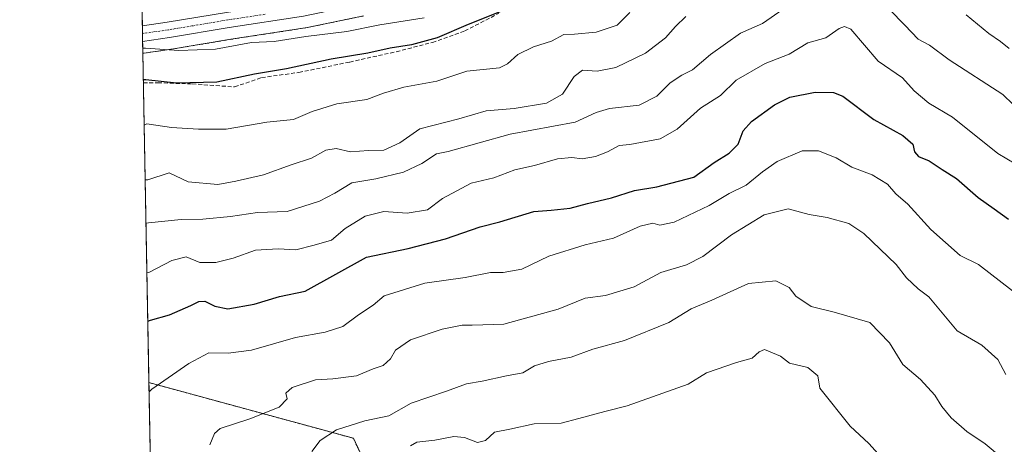
# Model space of a CAD drawing. Units: metres. Extents: x 627486 to 630930, y 4752750 to 4755127.
# Drawn here: x 627486 to 627735, y 4753290 to 4753397 of the extents above; entities that cross this region are included whole.
import ezdxf

# ---------------------------------------------------------------- set-up
doc = ezdxf.new("R2010")
doc.units = ezdxf.units.M
doc.header["$MEASUREMENT"] = 0
for name, pattern in [('TRAZO_Y_PUNTO', [1, 0.5, -0.25, 0, -0.25]), ('TRAZOS', [0.75, 0.5, -0.25]), ('TRAZOSX2', [1.5, 1, -0.5])]:
    doc.linetypes.add(name, pattern=pattern)
for name, color, linetype, lineweight in [('Arbolado forestal', 92, 'TRAZOS', 0), ('Arbolado forestal CxS', 92, 'Continuous', 0), ('Carretera de calzada única', 19, 'Continuous', 13), ('Carretera de calzada única Cxs', 19, 'Continuous', 13), ('Carretera de calzada única eje', 19, 'TRAZO_Y_PUNTO', 0), ('Comarca CxS', 133, 'Continuous', 0), ('Comunidad Autónoma CxS', 142, 'Continuous', 0), ('Curva de nivel maestra', 36, 'Continuous', 30), ('Curva de nivel normal', 36, 'Continuous', 0), ('Municipio CxS', 142, 'Continuous', 0), ('Núcleo urbano', 19, 'Continuous', 0), ('Núcleo urbano CxS', 19, 'Continuous', 0), ('Provincia CxS', 1, 'Continuous', 0), ('Senda', 19, 'TRAZOSX2', 0)]:
    doc.layers.add(name, color=color, linetype=linetype, lineweight=lineweight)

# ---------------------------------------------------------------- blocks, each defined once
blk = doc.blocks.new('*U151')
at = {"layer": 'Arbolado forestal CxS', "color": 92, "linetype": 'Continuous', "lineweight": 0}
blk.add_polyline3d([(627520.17, 4753236.54, 806.55), (627518.88, 4753305.73, 795.18), (627570.52, 4753291.68, 782.86), (627578.12, 4753275.39, 780.64)], dxfattribs=at)
blk = doc.blocks.new('*U156')
at = {"layer": 'Arbolado forestal CxS', "color": 92, "linetype": 'Continuous', "lineweight": 0}
blk.add_polyline3d([(627578.12, 4753275.39, 780.64), (627570.52, 4753291.68, 782.86), (627518.88, 4753305.73, 795.18), (627517.34, 4753388.84, 829.08), (627517.7, 4753388.89, 829.08), (627517.7, 4753388.89, 829.08), (627524.52, 4753389.86, 829.73), (627524.59, 4753389.87, 829.74), (627539.57, 4753392.37, 830.81), (627558.34, 4753395.24, 831.2), (627558.41, 4753395.26, 831.2), (627558.5, 4753395.27, 831.2), (627573.09, 4753398.28, 831.69)], dxfattribs=at)
blk = doc.blocks.new('*U162')
at = {"layer": 'Núcleo urbano CxS', "color": 19, "linetype": 'Continuous', "lineweight": 0}
blk.add_polyline3d([(627573.09, 4753398.28, 831.69), (627558.5, 4753395.27, 831.2), (627558.41, 4753395.26, 831.2), (627558.34, 4753395.24, 831.2), (627539.57, 4753392.37, 830.81), (627524.59, 4753389.87, 829.74), (627524.52, 4753389.86, 829.73), (627517.7, 4753388.89, 829.08), (627517.7, 4753388.89, 829.08), (627517.34, 4753388.84, 829.08), (627517.15, 4753398.83, 831.4)], dxfattribs=at)
blk = doc.blocks.new('*U172')
at = {"layer": 'Curva de nivel normal', "color": 36, "linetype": 'Continuous', "lineweight": 0}
blk.add_polyline3d([(627640.31, 4753399.16, 820), (627637.14, 4753395.96, 820), (627631.78, 4753394.2, 820), (627626.34, 4753393.7, 820), (627623.61, 4753393.56, 820), (627620.5, 4753391.94, 820), (627615.98, 4753390.47, 820), (627612.03, 4753388.58, 820), (627609.37, 4753386.17, 820), (627607.37, 4753385.18, 820), (627599.14, 4753384.35, 820), (627591.58, 4753381.79, 820), (627583.24, 4753380.29, 820), (627578.11, 4753378.74, 820), (627573.93, 4753377.14, 820), (627566.34, 4753376.06, 820), (627560.12, 4753374.17, 820), (627555.38, 4753372.14, 820), (627548.67, 4753371.45, 820), (627538.34, 4753369.67, 820), (627531.39, 4753369.67, 820), (627524.56, 4753370.14, 820), (627518.32, 4753371.06, 820), (627517.67, 4753370.74, 820)], dxfattribs=at)
blk = doc.blocks.new('*U179')
at = {"layer": 'Curva de nivel normal', "color": 36, "linetype": 'Continuous', "lineweight": 0}
blk.add_polyline3d([(627518.37, 4753333.46, 805), (627519.02, 4753333.64, 805), (627524.64, 4753336.55, 805), (627528.25, 4753337.48, 805), (627531.74, 4753336.06, 805), (627535.79, 4753336.05, 805), (627540.14, 4753337.15, 805), (627545.81, 4753339.14, 805), (627551.48, 4753339.48, 805), (627555.95, 4753339.26, 805), (627560.61, 4753340.41, 805), (627564.93, 4753341.69, 805), (627568.39, 4753344.61, 805), (627573.48, 4753347.72, 805), (627578.2, 4753348.89, 805), (627584.06, 4753348.48, 805), (627589.2, 4753349.34, 805), (627593, 4753352.19, 805), (627600.22, 4753356.06, 805), (627605.95, 4753357.45, 805), (627611.28, 4753359.39, 805), (627616.22, 4753360.56, 805), (627622, 4753362.19, 805), (627625.64, 4753362.54, 805), (627628.28, 4753362.23, 805), (627631.65, 4753362.8, 805), (627634.7, 4753363.99, 805), (627637.62, 4753365.6, 805), (627640.33, 4753365.84, 805), (627648, 4753367.28, 805), (627652.22, 4753369.71, 805), (627658.11, 4753374.97, 805), (627663.22, 4753378.19, 805), (627667.14, 4753382.05, 805), (627674.48, 4753386.24, 805), (627680.57, 4753388.6, 805), (627685.22, 4753391.47, 805), (627689.81, 4753392.77, 805), (627693.18, 4753395.1, 805), (627694.5, 4753395.59, 805), (627696.13, 4753394.93, 805), (627702.97, 4753386.89, 805), (627709.12, 4753382.66, 805), (627712.08, 4753379.38, 805), (627715.84, 4753376.29, 805), (627721.77, 4753372.71, 805), (627733.26, 4753363.54, 805), (627737.76, 4753360.86, 805)], dxfattribs=at)
blk = doc.blocks.new('*U192')
at = {"layer": 'Curva de nivel normal', "color": 36, "linetype": 'Continuous', "lineweight": 0}
blk.add_polyline3d([(627534.23, 4753290.03, 790), (627535.47, 4753292.89, 790), (627536.88, 4753294.12, 790), (627544.32, 4753296.57, 790), (627551.74, 4753299.52, 790), (627553.76, 4753301.66, 790), (627553.4, 4753303.06, 790), (627555.03, 4753304.51, 790), (627560.94, 4753306.45, 790), (627565.33, 4753306.72, 790), (627571.27, 4753307.45, 790), (627575.52, 4753309.22, 790), (627578.04, 4753310.08, 790), (627579.91, 4753311.77, 790), (627581.12, 4753313.89, 790), (627584.96, 4753316.55, 790), (627592.93, 4753319.25, 790), (627597.99, 4753320.26, 790), (627600.45, 4753320.2, 790), (627608.48, 4753320.45, 790), (627622.18, 4753324.28, 790), (627629.06, 4753327.02, 790), (627634.12, 4753327.7, 790), (627641.39, 4753329.88, 790), (627648.1, 4753333.55, 790), (627654.64, 4753335.47, 790), (627658.77, 4753337.58, 790), (627665.97, 4753343.05, 790), (627674.2, 4753348.07, 790), (627680.28, 4753349.57, 790), (627685.56, 4753348.19, 790), (627690.13, 4753347.42, 790), (627695.62, 4753345.91, 790), (627699.42, 4753343.35, 790), (627703.48, 4753339.44, 790), (627707.56, 4753335.52, 790), (627710.19, 4753332.15, 790), (627713.08, 4753329.38, 790), (627715.78, 4753327.4, 790), (627722.95, 4753318.81, 790), (627729.18, 4753315.14, 790), (627733.2, 4753311.59, 790), (627735.27, 4753307.75, 790)], dxfattribs=at)
blk = doc.blocks.new('*U193')
at = {"layer": 'Curva de nivel normal', "color": 36, "linetype": 'Continuous', "lineweight": 0}
blk.add_polyline3d([(627704.5, 4753286.07, 780), (627700.65, 4753290.33, 780), (627695.92, 4753294.72, 780), (627688.3, 4753304.34, 780), (627687.76, 4753307.47, 780), (627685.21, 4753309.58, 780), (627680.62, 4753310.65, 780), (627678.31, 4753312.37, 780), (627674.3, 4753314.08, 780), (627672.97, 4753313.51, 780), (627671.18, 4753311.87, 780), (627667.24, 4753310.79, 780), (627659.62, 4753308.23, 780), (627655.07, 4753305.31, 780), (627639.65, 4753299.89, 780), (627633.96, 4753298.46, 780), (627627.45, 4753296.64, 780), (627622.93, 4753295.47, 780), (627616.12, 4753295.3, 780), (627610.03, 4753294, 780), (627606.12, 4753293.25, 780), (627603.89, 4753291.15, 780), (627601.86, 4753290.64, 780), (627598.59, 4753291.88, 780), (627595.82, 4753292.11, 780), (627591.08, 4753291.22, 780), (627586.51, 4753290.67, 780), (627584.89, 4753289.74, 780)], dxfattribs=at)
blk = doc.blocks.new('*U201')
at = {"layer": 'Curva de nivel normal', "color": 36, "linetype": 'Continuous', "lineweight": 0}
for points in [[(627518.13, 4753345.99, 810), (627518.79, 4753346.04, 810), (627527, 4753346.9, 810), (627532.48, 4753346.98, 810), (627539.48, 4753347.62, 810), (627546.25, 4753348.7, 810), (627553.74, 4753348.91, 810), (627561.96, 4753351.56, 810), (627565.81, 4753353.53, 810), (627570.14, 4753356.19, 810), (627576.14, 4753357.2, 810), (627583.14, 4753358.81, 810), (627587.81, 4753361.04, 810), (627591.48, 4753363.43, 810), (627594.4, 4753364.06, 810), (627610.06, 4753368.43, 810), (627626.48, 4753371.48, 810), (627631.81, 4753373.91, 810), (627635.14, 4753374.94, 810), (627642.68, 4753375.72, 810), (627647.11, 4753378.04, 810), (627650.5, 4753381.4, 810), (627653.44, 4753383.32, 810), (627656.1, 4753384.65, 810), (627660.67, 4753388.56, 810), (627668.26, 4753393.92, 810), (627673.81, 4753396.36, 810), (627679.03, 4753399.97, 810)], [(627705.83, 4753399.86, 810), (627709.76, 4753395.93, 810), (627713.1, 4753392.44, 810), (627716, 4753390.92, 810), (627720.93, 4753387.19, 810), (627734.5, 4753378.46, 810), (627739.72, 4753373.41, 810)]]:
    blk.add_polyline3d(points, dxfattribs=at)
blk = doc.blocks.new('*U204')
at = {"layer": 'Curva de nivel normal', "color": 36, "linetype": 'Continuous', "lineweight": 0}
blk.add_polyline3d([(627588.35, 4753397.81, 830), (627577.14, 4753396, 830), (627568.81, 4753394.32, 830), (627558.48, 4753393.11, 830), (627550.48, 4753391.85, 830), (627544.77, 4753391.55, 830), (627535.64, 4753389.9, 830), (627526.44, 4753389.57, 830), (627517.97, 4753390.17, 830), (627517.31, 4753390.14, 830)], dxfattribs=at)
blk = doc.blocks.new('*U205')
at = {"layer": 'Curva de nivel normal', "color": 36, "linetype": 'Continuous', "lineweight": 0}
for points in [[(627517.93, 4753356.9, 815), (627518.59, 4753356.93, 815), (627523.98, 4753358.71, 815), (627528.76, 4753356.42, 815), (627536.29, 4753355.72, 815), (627540.78, 4753356.61, 815), (627547.76, 4753358.13, 815), (627554.78, 4753360.73, 815), (627559.93, 4753362.4, 815), (627563.53, 4753364.42, 815), (627566.11, 4753364.78, 815), (627569.81, 4753363.99, 815), (627574.34, 4753364.3, 815), (627578.2, 4753364.4, 815), (627582.19, 4753366.21, 815), (627587.3, 4753369.77, 815), (627597.09, 4753372.28, 815), (627604.02, 4753374.32, 815), (627611.12, 4753374.91, 815), (627619.22, 4753376.28, 815), (627623.29, 4753378.53, 815), (627626.22, 4753382.96, 815), (627628.33, 4753384.57, 815), (627632.06, 4753384.35, 815), (627636.73, 4753385.29, 815), (627644.24, 4753388.88, 815), (627649.34, 4753392.75, 815), (627651.81, 4753395.59, 815), (627654.48, 4753398.1, 815)], [(627725.22, 4753398.52, 815), (627730.91, 4753393.87, 815), (627733.86, 4753391.82, 815), (627736.11, 4753390.07, 815)]]:
    blk.add_polyline3d(points, dxfattribs=at)
blk = doc.blocks.new('*U206')
at = {"layer": 'Curva de nivel normal', "color": 36, "linetype": 'Continuous', "lineweight": 0}
blk.add_polyline3d([(627560.01, 4753288.37, 785), (627562.08, 4753291.13, 785), (627566.22, 4753293.8, 785), (627573.41, 4753296.12, 785), (627579.48, 4753297.36, 785), (627585.05, 4753300.52, 785), (627594.02, 4753303.58, 785), (627599.09, 4753305.44, 785), (627603.01, 4753306.11, 785), (627609.14, 4753307.48, 785), (627613.25, 4753308.18, 785), (627616.24, 4753309.94, 785), (627619.79, 4753311.08, 785), (627625.49, 4753312.13, 785), (627630.94, 4753314.21, 785), (627638.93, 4753316.36, 785), (627650.14, 4753320.93, 785), (627655.81, 4753324.33, 785), (627661, 4753326.52, 785), (627670.24, 4753330.74, 785), (627677.15, 4753331.38, 785), (627680.56, 4753329.76, 785), (627682.24, 4753327.55, 785), (627686.13, 4753324.9, 785), (627691.91, 4753323.48, 785), (627700.91, 4753320.87, 785), (627705.83, 4753315.78, 785), (627709.22, 4753310.3, 785), (627713.66, 4753306.53, 785), (627717.32, 4753302.59, 785), (627719.05, 4753299.73, 785), (627721.42, 4753296.87, 785), (627725.41, 4753293.37, 785), (627730.05, 4753290.28, 785), (627734.13, 4753286.84, 785)], dxfattribs=at)
blk = doc.blocks.new('*U217')
at = {"layer": 'Curva de nivel normal', "color": 36, "linetype": 'Continuous', "lineweight": 0}
blk.add_polyline3d([(627736.92, 4753328.88, 795), (627728.36, 4753335.53, 795), (627723.71, 4753337.79, 795), (627716.31, 4753344.39, 795), (627710.5, 4753350.8, 795), (627707.47, 4753353.4, 795), (627705.4, 4753355.78, 795), (627701.51, 4753358.21, 795), (627696.39, 4753360.12, 795), (627692.38, 4753362.48, 795), (627687.94, 4753364.26, 795), (627683.81, 4753364.23, 795), (627677.48, 4753361.51, 795), (627673.81, 4753358.94, 795), (627669.7, 4753355.52, 795), (627665.38, 4753353.5, 795), (627660.37, 4753350.43, 795), (627651.48, 4753346.26, 795), (627647.88, 4753345.45, 795), (627646.07, 4753345.97, 795), (627642.88, 4753345.19, 795), (627636.14, 4753342.15, 795), (627629.04, 4753340.52, 795), (627619.87, 4753337.63, 795), (627613, 4753334.36, 795), (627608.3, 4753333.5, 795), (627605.14, 4753333.54, 795), (627598.7, 4753332.22, 795), (627588.53, 4753330.87, 795), (627578.3, 4753327.64, 795), (627575.48, 4753325.25, 795), (627571.81, 4753322.86, 795), (627567.81, 4753319.9, 795), (627563.35, 4753318.47, 795), (627555.86, 4753317.1, 795), (627544.79, 4753313.88, 795), (627538.86, 4753313.18, 795), (627534.02, 4753313.28, 795), (627528.98, 4753310.55, 795), (627519.57, 4753304.06, 795), (627518.924, 4753303.378, 795)], dxfattribs=at)
blk = doc.blocks.new('*U228')
at = {"layer": 'Curva de nivel maestra', "color": 36, "linetype": 'Continuous', "lineweight": 30}
blk.add_polyline3d([(627518.59, 4753321.26, 800), (627519.24, 4753321.47, 800), (627524.05, 4753322.85, 800), (627529.47, 4753325.23, 800), (627531.48, 4753326.24, 800), (627533.03, 4753326.31, 800), (627535.48, 4753325.04, 800), (627538.81, 4753324.32, 800), (627545.48, 4753325.5, 800), (627551.81, 4753327.46, 800), (627558.31, 4753328.83, 800), (627573.81, 4753337.41, 800), (627584.37, 4753339.55, 800), (627593.78, 4753342.03, 800), (627602.48, 4753345.02, 800), (627607.46, 4753346.3, 800), (627616.06, 4753348.88, 800), (627620.42, 4753349.26, 800), (627625.22, 4753349.73, 800), (627629.6, 4753350.95, 800), (627635.68, 4753352.34, 800), (627641.48, 4753354.25, 800), (627647.14, 4753355.15, 800), (627656.42, 4753357.57, 800), (627661.57, 4753361.32, 800), (627665.42, 4753363.62, 800), (627667.67, 4753365.87, 800), (627668.9, 4753369.24, 800), (627671, 4753371.67, 800), (627676.81, 4753375.8, 800), (627680.72, 4753377.74, 800), (627687.12, 4753379.01, 800), (627691.7, 4753378.94, 800), (627694.06, 4753378.05, 800), (627701.9, 4753372.1, 800), (627709.2, 4753368.07, 800), (627711.75, 4753365.91, 800), (627712.2, 4753363.96, 800), (627713.16, 4753362.79, 800), (627715.87, 4753361.71, 800), (627719.14, 4753359.48, 800), (627722.75, 4753357.22, 800), (627728.25, 4753352.49, 800), (627732.28, 4753349.58, 800), (627735.88, 4753347.02, 800)], dxfattribs=at)
blk = doc.blocks.new('*U229')
at = {"layer": 'Curva de nivel maestra', "color": 36, "linetype": 'Continuous', "lineweight": 30}
blk.add_polyline3d([(627611.51, 4753400.87, 825), (627599.48, 4753396.15, 825), (627591.64, 4753392.77, 825), (627585.14, 4753391, 825), (627579.82, 4753390.17, 825), (627574.11, 4753388.9, 825), (627564.86, 4753387.4, 825), (627553.57, 4753384.96, 825), (627545.49, 4753383.58, 825), (627536.06, 4753381.55, 825), (627525.82, 4753381.34, 825), (627518.12, 4753382.16, 825), (627517.46, 4753382.11, 825)], dxfattribs=at)

msp = doc.modelspace()

# ---------------------------------------------------------------- linework, layer by layer
at = {"layer": 'Arbolado forestal', "color": 92, "linetype": 'TRAZOS', "lineweight": 0}
for points in [[(627517.34, 4753388.84, 829.08), (627517.7, 4753388.89, 829.08), (627517.7, 4753388.89, 829.08), (627524.52, 4753389.86, 829.73), (627524.59, 4753389.87, 829.74), (627539.57, 4753392.37, 830.81), (627558.34, 4753395.25, 831.2), (627558.41, 4753395.26, 831.2), (627558.5, 4753395.27, 831.2), (627573.09, 4753398.28, 831.69)], [(627518.88, 4753305.73, 795.18), (627517.47, 4753381.4, 824.75), (627517.34, 4753388.84, 829.08)], [(627520.16, 4753236.54, 806.55), (627518.88, 4753305.73, 795.18)], [(627518.88, 4753305.73, 795.18), (627570.52, 4753291.68, 782.86), (627578.12, 4753275.39, 780.64), (627565.38, 4753243.94, 788.08), (627611.61, 4753243.78, 774.16), (627635.35, 4753231.91, 768.22), (627644.88, 4753215.2, 765.46), (627653.15, 4753192.34, 761.56), (627646.13, 4753166.64, 764.08), (627637.23, 4753154.76, 769.36), (627620.41, 4753149.82, 778.55), (627588.13, 4753147.15, 795.57)]]:
    msp.add_polyline3d(points, dxfattribs=at)
at = {"layer": 'Carretera de calzada única', "color": 19, "linetype": 'Continuous', "lineweight": 13}
for points in [[(627517.21, 4753395.81, 831), (627523.51, 4753396.69, 831.28), (627538.48, 4753399.18, 832.45), (627564.39, 4753403.38, 833.63), (627575.26, 4753406.09, 834.72), (627584.37, 4753409.5, 835.5), (627589.44, 4753410.98, 835.57), (627603.83, 4753419.51, 836.24), (627618.66, 4753428.82, 837.01), (627627.8, 4753434.96, 837.58), (627641.19, 4753444.26, 838.49), (627647.69, 4753448.43, 838.65), (627654.14, 4753452.5, 839.34), (627666.89, 4753460.47, 840.72), (627674.94, 4753464.55, 841.39), (627683.14, 4753468.16, 841.83), (627707.07, 4753478.48, 843.86), (627713.37, 4753480.58, 844.93), (627720.01, 4753481.88, 844.8), (627723.14, 4753482.07, 844.73), (627729.3, 4753481.68, 845.3), (627732.62, 4753481.1, 846.14), (627736.39, 4753479.93, 846.7)], [(627735.14, 4753476.64, 846.08), (627731.78, 4753477.68, 845.75), (627728.85, 4753478.19, 845.09), (627723.17, 4753478.55, 844.45), (627720.46, 4753478.39, 844.37), (627714.26, 4753477.17, 844.21), (627708.3, 4753475.18, 843.64), (627684.55, 4753464.94, 841.1), (627676.44, 4753461.36, 840.62), (627668.62, 4753457.4, 839.98), (627656.01, 4753449.52, 838.77), (627649.57, 4753445.47, 838.07), (627620.6, 4753425.89, 836.78), (627605.64, 4753416.5, 835.47), (627591.23, 4753407.96, 834.63), (627580.3, 4753403.71, 834.14), (627572.48, 4753401.22, 833.13), (627557.89, 4753398.21, 832.96), (627539.1, 4753395.33, 831.72), (627524.1, 4753392.83, 830.98), (627517.28, 4753391.86, 830.24)], [(627517.28, 4753391.86, 830.24), (627517.21, 4753395.81, 831)]]:
    msp.add_polyline3d(points, dxfattribs=at)
at = {"layer": 'Carretera de calzada única Cxs', "color": 19, "linetype": 'Continuous', "lineweight": 13}
msp.add_polyline3d([(627557.89, 4753398.21, 832.96), (627539.1, 4753395.33, 831.72), (627524.1, 4753392.83, 830.98), (627517.28, 4753391.86, 830.24), (627517.21, 4753395.81, 831), (627523.51, 4753396.69, 831.28), (627538.48, 4753399.18, 832.45)], dxfattribs=at)
at = {"layer": 'Carretera de calzada única eje', "color": 19, "linetype": 'TRAZO_Y_PUNTO', "lineweight": 0}
msp.add_polyline3d([(627548.19, 4753398.69, 832.68), (627538.8, 4753397.26, 831.98), (627523.8, 4753394.76, 831.27), (627517.24, 4753393.84, 830.88)], dxfattribs=at)
at = {"layer": 'Comarca CxS', "color": 133, "linetype": 'Continuous', "lineweight": 0}
msp.add_polyline3d([(630704.73, 4752809.32, 1061.37), (627529.21, 4752749.6, 730.04), (627486.24, 4755063.02, 709.75), (630470.98, 4755119.17, 930.19)], dxfattribs=at)
msp.add_polyline3d([(630704.73, 4752809.32, 1061.37), (627529.21, 4752749.6, 730.04), (627486.24, 4755063.02, 709.75), (630470.98, 4755119.17, 930.19)], dxfattribs=at)
at = {"layer": 'Comunidad Autónoma CxS', "color": 142, "linetype": 'Continuous', "lineweight": 0}
msp.add_polyline3d([(630930.17, 4752813.56, 946.77), (627529.21, 4752749.6, 730.04), (627486.24, 4755063.02, 709.75), (630886.04, 4755126.98, 940.01), (630930.17, 4752813.56, 946.77)], close=True, dxfattribs=at)
msp.add_polyline3d([(630930.17, 4752813.56, 946.77), (627529.21, 4752749.6, 730.04), (627486.24, 4755063.02, 709.75), (630886.04, 4755126.98, 940.01), (630930.17, 4752813.56, 946.77)], close=True, dxfattribs=at)
at = {"layer": 'Municipio CxS', "color": 142, "linetype": 'Continuous', "lineweight": 0}
msp.add_polyline3d([(630704.73, 4752809.32, 1061.37), (627529.21, 4752749.6, 730.04), (627527.42, 4752846.04, 731.65), (627514.37, 4753548.57, 904.59), (627486.24, 4755063.02, 709.75), (628085.61, 4755074.3, 784.06), (630470.98, 4755119.17, 930.19)], dxfattribs=at)
msp.add_polyline3d([(630704.73, 4752809.32, 1061.37), (627529.21, 4752749.6, 730.04), (627527.42, 4752846.04, 731.65), (627514.37, 4753548.57, 904.59), (627486.24, 4755063.02, 709.75), (628085.61, 4755074.3, 784.06), (630470.98, 4755119.17, 930.19)], dxfattribs=at)
at = {"layer": 'Núcleo urbano', "color": 19, "linetype": 'Continuous', "lineweight": 0}
for points in [[(627517.34, 4753388.84, 829.08), (627517.28, 4753391.86, 830.24), (627517.24, 4753393.84, 830.88), (627517.21, 4753395.81, 831), (627517.15, 4753398.83, 831.4)], [(627517.34, 4753388.84, 829.08), (627517.7, 4753388.89, 829.08), (627517.7, 4753388.89, 829.08), (627524.52, 4753389.86, 829.73), (627524.59, 4753389.87, 829.74), (627539.57, 4753392.37, 830.81), (627558.34, 4753395.25, 831.2), (627558.41, 4753395.26, 831.2), (627558.5, 4753395.27, 831.2), (627573.09, 4753398.28, 831.69)]]:
    msp.add_polyline3d(points, dxfattribs=at)
at = {"layer": 'Provincia CxS', "color": 1, "linetype": 'Continuous', "lineweight": 0}
msp.add_polyline3d([(630930.17, 4752813.56, 946.77), (627529.21, 4752749.6, 730.04), (627486.24, 4755063.02, 709.75), (630886.04, 4755126.98, 940.01), (630930.17, 4752813.56, 946.77)], close=True, dxfattribs=at)
msp.add_polyline3d([(630930.17, 4752813.56, 946.77), (627529.21, 4752749.6, 730.04), (627486.24, 4755063.02, 709.75), (630886.04, 4755126.98, 940.01), (630930.17, 4752813.56, 946.77)], close=True, dxfattribs=at)
at = {"layer": 'Senda', "color": 19, "linetype": 'TRAZOSX2', "lineweight": 0}
msp.add_polyline3d([(627517.47, 4753381.4, 824.75), (627521.15, 4753381.4, 824.6), (627529.78, 4753381.13, 825.2), (627540.51, 4753380.35, 824.58), (627547.32, 4753382.71, 824.41), (627556.74, 4753384.01, 824.66), (627569.56, 4753386.63, 824.45), (627581.34, 4753389.25, 824.63), (627590.5, 4753391.6, 824.76), (627598.61, 4753394.48, 825.07), (627607.25, 4753398.93, 824.87)], dxfattribs=at)

# ---------------------------------------------------------------- block references
at = {"layer": 'Arbolado forestal CxS', "color": 92, "linetype": 'Continuous', "lineweight": 0}
for name in ['*U151', '*U156']:
    msp.add_blockref(name, (0, 0), dxfattribs=at)
at = {"layer": 'Curva de nivel maestra', "color": 36, "linetype": 'Continuous', "lineweight": 30}
for name in ['*U229', '*U228']:
    msp.add_blockref(name, (0, 0), dxfattribs=at)
at = {"layer": 'Curva de nivel normal', "color": 36, "linetype": 'Continuous', "lineweight": 0}
for name in ['*U204', '*U201', '*U205', '*U172', '*U192', '*U217', '*U179', '*U193', '*U206']:
    msp.add_blockref(name, (0, 0), dxfattribs=at)
at = {"layer": 'Núcleo urbano CxS', "color": 19, "linetype": 'Continuous', "lineweight": 0}
msp.add_blockref('*U162', (0, 0), dxfattribs=at)

doc.saveas('drawing.dxf')
